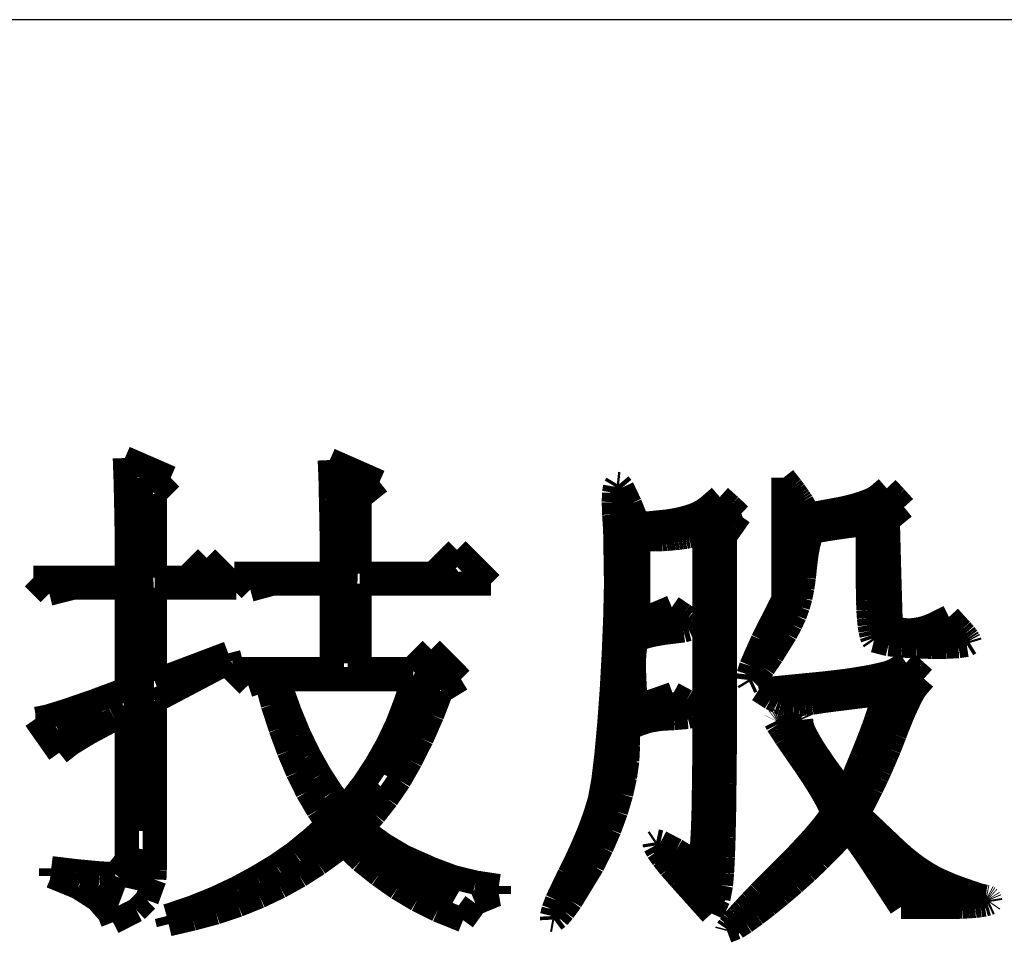
# Model space of a CAD drawing. Extents: x -25 to 385, y -27 to 260.
# Drawn here: x 364 to 369, y -16 to -12 of the extents above; entities that cross this region are included whole.
import ezdxf

# ---------------------------------------------------------------- set-up
doc = ezdxf.new("R2010")
doc.units = 0
doc.layers.add('BOARD_GEOMETRY_DIMENSION', color=2, linetype='CONTINUOUS')

msp = doc.modelspace()

# ---------------------------------------------------------------- linework, layer by layer
at = {"layer": 'BOARD_GEOMETRY_DIMENSION'}
msp.add_lwpolyline([(380.463552, -11.57605), (324.15353, -11.57605), (324.15353, -22.076156)], dxfattribs=at)
for points, const_width in [([(364.886494, -13.500354), (364.883192, -13.410692)], 0.1016), ([(364.883192, -13.410692), (365.074962, -13.494004)], 0.1016), ([(365.744506, -13.495782), (365.741204, -13.419074)], 0.1016), ([(365.741204, -13.419074), (365.949484, -13.510768)], 0.1016), ([(364.937802, -13.492226), (364.943898, -14.972284)], 0.127), ([(365.81207, -13.478256), (365.779558, -14.268704)], 0.127), ([(364.88878, -13.59408), (364.886494, -13.500354)], 0.1016), ([(365.074962, -13.494004), (365.00816, -13.560806)], 0.1016), ([(365.746284, -13.583666), (365.744506, -13.495782)], 0.1016), ([(365.949484, -13.510768), (365.866172, -13.577316)], 0.1016), ([(366.943132, -13.518896), (366.93602, -13.530834)], 0.1016), ([(366.952784, -13.519912), (366.943132, -13.518896)], 0.1016), ([(366.964976, -13.53439), (366.952784, -13.519912)], 0.1016), ([(367.641124, -13.492226), (367.641124, -13.74648)], 0.1016), ([(367.673128, -13.532866), (367.641124, -13.492226)], 0.1016), ([(365.00816, -13.560806), (365.00816, -13.91158)], 0.1016), ([(366.931702, -13.556488), (366.930432, -13.595096)], 0.1016), ([(366.93602, -13.530834), (366.931702, -13.556488)], 0.1016), ([(366.997996, -13.603478), (366.964976, -13.53439)], 0.1016), ([(367.673128, -13.532866), (367.679224, -13.540994)], 0.1016), ([(367.67897, -13.622274), (367.673128, -13.532866)], 0.1016), ([(367.685828, -13.549884), (367.679224, -13.540994)], 0.1016), ([(367.692178, -13.559028), (367.685828, -13.549884)], 0.1016), ([(367.699036, -13.568426), (367.692178, -13.559028)], 0.1016), ([(367.70564, -13.577824), (367.699036, -13.568426)], 0.1016), ([(368.036348, -13.569188), (368.016282, -13.581634)], 0.1016), ([(368.072924, -13.537184), (368.036348, -13.569188)], 0.1016), ([(368.108992, -13.575538), (368.072924, -13.537184)], 0.1016), ([(364.890558, -13.690854), (364.88878, -13.59408)], 0.1016), ([(365.74857, -13.681456), (365.746284, -13.583666)], 0.1016), ([(365.866172, -13.577316), (365.866172, -13.894816)], 0.1016), ([(366.930432, -13.595096), (366.931956, -13.647166)], 0.1016), ([(366.958626, -13.586714), (366.979962, -13.673836)], 0.1016), ([(367.032286, -13.688822), (366.997996, -13.603478)], 0.1016), ([(367.37417, -13.573506), (367.325148, -13.616178)], 0.1016), ([(367.417096, -13.61186), (367.37417, -13.573506)], 0.1016), ([(367.457482, -13.650214), (367.417096, -13.61186)], 0.1016), ([(367.711736, -13.586968), (367.70564, -13.577824)], 0.1016), ([(367.726722, -13.61186), (367.710466, -13.657326)], 0.1016), ([(367.717578, -13.596112), (367.711736, -13.586968)], 0.1016), ([(367.726722, -13.61186), (367.717578, -13.596112)], 0.1016), ([(367.748058, -13.648182), (367.726722, -13.61186)], 0.1016), ([(367.94313, -13.608558), (367.920778, -13.614654)], 0.1016), ([(367.964466, -13.601954), (367.94313, -13.608558)], 0.1016), ([(367.984024, -13.59535), (367.964466, -13.601954)], 0.1016), ([(367.965736, -13.64107), (368.073178, -13.584428)], 0.1016), ([(368.001296, -13.588238), (367.984024, -13.59535)], 0.1016), ([(368.092736, -13.603224), (367.993676, -13.684504)], 0.1016), ([(368.016282, -13.581634), (368.001296, -13.588238)], 0.1016), ([(368.073178, -13.584428), (368.092736, -13.603224)], 0.1016), ([(368.145568, -13.616178), (368.108992, -13.575538)], 0.1016), ([(366.931956, -13.647166), (366.936274, -13.71219)], 0.1016), ([(367.26749, -13.649198), (367.24844, -13.655802)], 0.1016), ([(367.285016, -13.641578), (367.26749, -13.649198)], 0.1016), ([(367.274348, -13.687552), (367.365788, -13.622528)], 0.1016), ([(367.30051, -13.633704), (367.285016, -13.641578)], 0.1016), ([(367.325148, -13.616178), (367.30051, -13.633704)], 0.1016), ([(367.365788, -13.622528), (367.412524, -13.645896)], 0.1016), ([(367.412524, -13.645896), (367.42751, -13.692886)], 0.1016), ([(367.42751, -13.692886), (367.457482, -13.650214)], 0.1016), ([(367.67897, -13.828776), (367.67897, -13.622274)], 0.1016), ([(367.737644, -13.686536), (367.965736, -13.64107)], 0.1016), ([(367.874296, -13.624814), (367.748058, -13.648182)], 0.1016), ([(367.897664, -13.620242), (367.874296, -13.624814)], 0.1016), ([(367.920778, -13.614654), (367.897664, -13.620242)], 0.1016), ([(367.965736, -13.64107), (367.993676, -13.684504)], 0.1016), ([(368.077242, -13.671804), (368.111278, -13.644118)], 0.1016), ([(368.111278, -13.644118), (368.145568, -13.616178)], 0.1016), ([(364.891574, -13.791692), (364.890558, -13.690854)], 0.1016), ([(365.749586, -13.78966), (365.74857, -13.681456)], 0.1016), ([(366.979962, -13.673836), (366.981486, -13.786612)], 0.1016), ([(366.979962, -13.673836), (367.032286, -13.750798)], 0.1016), ([(367.017046, -13.814806), (366.979962, -13.673836)], 0.1016), ([(367.032286, -13.688822), (367.156492, -13.676122)], 0.1016), ([(367.032286, -13.750798), (367.032286, -13.688822)], 0.1016), ([(367.032286, -13.688822), (367.090452, -13.71854)], 0.1016), ([(367.18113, -13.672058), (367.156492, -13.676122)], 0.1016), ([(367.166906, -13.712952), (367.274348, -13.687552)], 0.1016), ([(367.205006, -13.667486), (367.18113, -13.672058)], 0.1016), ([(367.227612, -13.661898), (367.205006, -13.667486)], 0.1016), ([(367.24844, -13.655802), (367.227612, -13.661898)], 0.1016), ([(367.274348, -13.687552), (367.360708, -13.66647)], 0.1016), ([(367.360708, -13.66647), (367.381536, -13.676884)], 0.1016), ([(367.381536, -13.676884), (367.38306, -13.707872)], 0.1016), ([(367.42751, -13.692886), (367.395506, -13.737844)], 0.1016), ([(367.710466, -13.657326), (367.641124, -14.000988)], 0.1016), ([(367.690908, -13.908278), (367.737644, -13.686536)], 0.1016), ([(367.993676, -13.684504), (367.893346, -13.697458)], 0.1016), ([(367.993676, -13.684504), (367.993676, -13.915136)], 0.1016), ([(367.993676, -13.684504), (368.030506, -13.695426)], 0.1016), ([(368.030506, -13.695426), (368.038888, -13.76807)], 0.1016), ([(368.083338, -13.898372), (368.077242, -13.671804)], 0.1016), ([(366.936274, -13.71219), (366.93983, -13.936726)], 0.1016), ([(367.090452, -13.71854), (367.166906, -13.712952)], 0.1016), ([(367.243868, -13.737844), (367.310162, -13.722858)], 0.1016), ([(367.310162, -13.722858), (367.310162, -14.411198)], 0.1016), ([(367.340642, -13.705586), (367.340642, -13.753592)], 0.1016), ([(367.38306, -13.707872), (367.340642, -13.705586)], 0.1016), ([(367.357406, -14.676374), (367.38306, -13.707872)], 0.1016), ([(367.753646, -13.741146), (367.758218, -13.72997)], 0.1016), ([(367.758218, -13.72997), (367.763044, -13.72235)], 0.1016), ([(367.763044, -13.72235), (367.767362, -13.718794)], 0.1016), ([(367.767362, -13.718794), (367.78184, -13.715238)], 0.1016), ([(367.78184, -13.715238), (367.793016, -13.713206)], 0.1016), ([(367.793016, -13.713206), (367.806224, -13.71092)], 0.1016), ([(367.806224, -13.71092), (367.82121, -13.70838)], 0.1016), ([(367.82121, -13.70838), (367.83772, -13.70584)], 0.1016), ([(367.83772, -13.70584), (367.855754, -13.703046)], 0.1016), ([(367.855754, -13.703046), (367.874296, -13.700252)], 0.1016), ([(367.874296, -13.700252), (367.893346, -13.697458)], 0.1016), ([(367.032286, -13.750798), (367.10493, -13.750798)], 0.1016), ([(367.032286, -13.750798), (367.032286, -14.092682)], 0.1016), ([(367.10493, -13.750798), (367.133886, -13.750036)], 0.1016), ([(367.133886, -13.750036), (367.150142, -13.74902)], 0.1016), ([(367.150142, -13.74902), (367.166652, -13.747496)], 0.1016), ([(367.166652, -13.747496), (367.18367, -13.745972)], 0.1016), ([(367.18367, -13.745972), (367.20018, -13.744194)], 0.1016), ([(367.20018, -13.744194), (367.216182, -13.742162)], 0.1016), ([(367.216182, -13.742162), (367.23066, -13.74013)], 0.1016), ([(367.23066, -13.74013), (367.243868, -13.737844)], 0.1016), ([(367.340642, -13.753592), (367.34242, -14.315186)], 0.1016), ([(367.395506, -14.46657), (367.395506, -13.737844)], 0.1016), ([(367.641124, -13.74648), (367.641124, -14.000988)], 0.1016), ([(367.740438, -13.792454), (367.744502, -13.772896)], 0.1016), ([(367.744502, -13.772896), (367.749074, -13.755624)], 0.1016), ([(367.749074, -13.755624), (367.753646, -13.741146)], 0.1016), ([(368.038888, -13.76807), (368.045238, -14.13256)], 0.1016), ([(364.891574, -13.91158), (364.891574, -13.791692)], 0.1016), ([(365.749586, -13.894816), (365.749586, -13.78966)], 0.1016), ([(366.174274, -13.894816), (366.274096, -13.794994)], 0.1016), ([(366.274096, -13.794994), (366.415574, -13.936472)], 0.1016), ([(366.981486, -13.786612), (366.967008, -14.15669)], 0.1016), ([(366.998758, -14.061186), (367.017046, -13.814806)], 0.1016), ([(367.730786, -13.861796), (367.736628, -13.814044)], 0.1016), ([(367.736628, -13.814044), (367.740438, -13.792454)], 0.1016), ([(365.14151, -13.91158), (365.225076, -13.828268)], 0.1016), ([(365.34979, -13.952982), (365.225076, -13.828268)], 0.1016), ([(366.24641, -13.887196), (366.267492, -13.871194)], 0.127), ([(367.641124, -14.000988), (367.67897, -13.828776)], 0.1016), ([(365.22279, -13.903198), (365.241078, -13.896594)], 0.127), ([(365.40821, -13.961364), (365.341408, -13.894816)], 0.1016), ([(365.341408, -13.894816), (365.749586, -13.894816)], 0.1016), ([(365.866172, -13.894816), (366.174274, -13.894816)], 0.1016), ([(367.725706, -13.911072), (367.730786, -13.861796)], 0.1016), ([(368.089942, -14.124686), (368.083338, -13.898372)], 0.1016), ([(364.566962, -13.978128), (364.50016, -13.91158)], 0.1016), ([(364.50016, -13.91158), (364.891574, -13.91158)], 0.1016), ([(365.00816, -13.91158), (365.14151, -13.91158)], 0.1016), ([(365.499904, -13.936472), (365.40821, -13.961364)], 0.1016), ([(365.749586, -13.936472), (365.499904, -13.936472)], 0.1016), ([(365.749586, -14.294612), (365.749586, -13.936472)], 0.1016), ([(366.415574, -13.936472), (365.866172, -13.936472)], 0.1016), ([(365.866172, -13.936472), (365.866172, -14.294612)], 0.1016), ([(366.93983, -13.936726), (366.936528, -14.07795)], 0.1016), ([(367.611914, -14.140942), (367.725706, -13.911072)], 0.1016), ([(367.641124, -14.000988), (367.725706, -13.911072)], 0.1016), ([(367.725706, -13.911072), (367.690908, -13.908278)], 0.1016), ([(367.719356, -13.95476), (367.725706, -13.911072)], 0.1016), ([(367.993676, -13.915136), (367.9952, -14.0081)], 0.1016), ([(364.666784, -13.952982), (364.566962, -13.978128)], 0.1016), ([(364.891574, -13.952982), (364.666784, -13.952982)], 0.1016), ([(364.891574, -14.377924), (364.891574, -13.952982)], 0.1016), ([(365.34979, -13.952982), (365.00816, -13.952982)], 0.1016), ([(365.00816, -13.952982), (365.00816, -14.344396)], 0.1016), ([(367.711228, -13.994384), (367.719356, -13.95476)], 0.1016), ([(367.641124, -14.000988), (367.553494, -14.173962)], 0.1016), ([(367.700814, -14.031468), (367.711228, -13.994384)], 0.1016), ([(367.9952, -14.0081), (367.99647, -14.046962)], 0.1016), ([(366.967008, -14.15669), (366.998758, -14.061186)], 0.1016), ([(367.102898, -14.064742), (367.032286, -14.092682)], 0.1016), ([(367.173256, -14.035024), (367.102898, -14.064742)], 0.1016), ([(367.220246, -14.067028), (367.173256, -14.035024)], 0.1016), ([(367.687352, -14.06779), (367.700814, -14.031468)], 0.1016), ([(367.99647, -14.046962), (367.998756, -14.080744)], 0.1016), ([(366.936528, -14.07795), (366.930432, -14.228572)], 0.1016), ([(367.032286, -14.092682), (366.967008, -14.15669)], 0.1016), ([(367.214404, -14.09954), (366.967008, -14.15669)], 0.1016), ([(367.032286, -14.092682), (367.091468, -14.103096)], 0.1016), ([(367.091468, -14.103096), (367.178844, -14.079982)], 0.1016), ([(367.178844, -14.079982), (367.214404, -14.09954)], 0.1016), ([(367.24082, -14.081506), (367.220246, -14.067028)], 0.1016), ([(367.25479, -14.093952), (367.24082, -14.081506)], 0.1016), ([(367.26241, -14.104366), (367.25479, -14.093952)], 0.1016), ([(367.262918, -14.113002), (367.26241, -14.104366)], 0.1016), ([(367.649252, -14.14399), (367.670334, -14.10462)], 0.1016), ([(367.670334, -14.10462), (367.687352, -14.06779)], 0.1016), ([(367.998756, -14.080744), (368.00155, -14.1097)], 0.1016), ([(368.26952, -14.107668), (368.24412, -14.117828)], 0.1016), ([(368.333528, -14.075664), (368.26952, -14.107668)], 0.1016), ([(368.333528, -14.075664), (368.333782, -14.075664)], 0.1016), ([(368.3762, -14.1224), (368.333528, -14.075664)], 0.1016), ([(367.08461, -14.152118), (367.101882, -14.148562)], 0.1016), ([(367.101882, -14.148562), (367.12017, -14.14526)], 0.1016), ([(367.12017, -14.14526), (367.13922, -14.141958)], 0.1016), ([(367.13922, -14.141958), (367.15827, -14.139672)], 0.1016), ([(367.15827, -14.139672), (367.222532, -14.131798)], 0.1016), ([(367.222532, -14.131798), (367.24336, -14.126718)], 0.1016), ([(367.24336, -14.126718), (367.256822, -14.120622)], 0.1016), ([(367.256822, -14.120622), (367.262918, -14.113002)], 0.1016), ([(367.577624, -14.204442), (367.611914, -14.140942)], 0.1016), ([(367.592102, -14.235938), (367.649252, -14.14399)], 0.1016), ([(368.00155, -14.1097), (368.00536, -14.133322)], 0.1016), ([(368.00536, -14.133322), (368.009424, -14.152118)], 0.1016), ([(368.045238, -14.13256), (368.097054, -14.15415)], 0.1016), ([(368.149886, -14.13129), (368.089942, -14.124686)], 0.1016), ([(368.161062, -14.132052), (368.149886, -14.13129)], 0.1016), ([(368.174016, -14.132052), (368.161062, -14.132052)], 0.1016), ([(368.187478, -14.130782), (368.174016, -14.132052)], 0.1016), ([(368.201448, -14.12875), (368.187478, -14.130782)], 0.1016), ([(368.215926, -14.125956), (368.201448, -14.12875)], 0.1016), ([(368.230404, -14.1224), (368.215926, -14.125956)], 0.1016), ([(368.24412, -14.117828), (368.230404, -14.1224)], 0.1016), ([(368.268504, -14.15923), (368.319558, -14.124178)], 0.1016), ([(368.319558, -14.124178), (368.368326, -14.168882)], 0.1016), ([(368.384582, -14.13129), (368.3762, -14.1224)], 0.1016), ([(368.392202, -14.139926), (368.384582, -14.13129)], 0.1016), ([(368.399314, -14.148054), (368.392202, -14.139926)], 0.1016), ([(368.40541, -14.156182), (368.399314, -14.148054)], 0.1016), ([(366.967008, -14.15669), (366.958626, -14.410182)], 0.1016), ([(366.967008, -14.15669), (367.030254, -14.171676)], 0.1016), ([(367.013998, -14.276578), (366.967008, -14.15669)], 0.1016), ([(367.019586, -14.200632), (367.022634, -14.187678)], 0.1016), ([(367.022634, -14.187678), (367.02619, -14.178026)], 0.1016), ([(367.02619, -14.178026), (367.030254, -14.171676)], 0.1016), ([(367.030254, -14.171676), (367.04397, -14.16431)], 0.1016), ([(367.04397, -14.16431), (367.055146, -14.160246)], 0.1016), ([(367.055146, -14.160246), (367.069116, -14.156182)], 0.1016), ([(367.069116, -14.156182), (367.08461, -14.152118)], 0.1016), ([(367.553494, -14.173962), (367.505742, -14.281912)], 0.1016), ([(368.009424, -14.152118), (368.013996, -14.165834)], 0.1016), ([(368.013996, -14.165834), (368.019584, -14.173962)], 0.1016), ([(368.019584, -14.173962), (368.081306, -14.18971)], 0.1016), ([(368.081306, -14.18971), (368.135916, -14.195044)], 0.1016), ([(368.097054, -14.15415), (368.268504, -14.15923)], 0.1016), ([(368.368326, -14.168882), (368.29873, -14.171676)], 0.1016), ([(368.410998, -14.163802), (368.40541, -14.156182)], 0.1016), ([(368.408204, -14.192504), (368.420904, -14.18463)], 0.1016), ([(368.415316, -14.17066), (368.410998, -14.163802)], 0.1016), ([(368.418364, -14.176248), (368.415316, -14.17066)], 0.1016), ([(368.420904, -14.18463), (368.418364, -14.176248)], 0.1016), ([(365.00816, -14.344396), (365.316262, -14.228064)], 0.1016), ([(365.316262, -14.228064), (365.324898, -14.261084)], 0.1016), ([(366.08258, -14.294612), (366.165892, -14.2113)], 0.1016), ([(366.165892, -14.2113), (366.290606, -14.336268)], 0.1016), ([(366.930432, -14.228572), (366.92205, -14.379956)], 0.1016), ([(367.015522, -14.234414), (367.0173, -14.21638)], 0.1016), ([(367.0173, -14.21638), (367.019586, -14.200632)], 0.1016), ([(367.557558, -14.286484), (367.577624, -14.204442)], 0.1016), ([(368.135916, -14.195044), (368.1984, -14.199108)], 0.1016), ([(368.1984, -14.199108), (368.262662, -14.200632)], 0.1016), ([(368.262662, -14.200632), (368.323114, -14.200378)], 0.1016), ([(368.323114, -14.200378), (368.373406, -14.197584)], 0.1016), ([(368.373406, -14.197584), (368.408204, -14.192504)], 0.1016), ([(365.324898, -14.261084), (365.00816, -14.427962)], 0.1016), ([(366.958626, -14.410182), (367.014506, -14.254734)], 0.1016), ([(367.014506, -14.254734), (367.013998, -14.276578)], 0.1016), ([(367.014506, -14.254734), (367.015522, -14.234414)], 0.1016), ([(367.557558, -14.286484), (367.592102, -14.235938)], 0.1016), ([(368.15395, -14.267942), (368.108992, -14.297914)], 0.1016), ([(368.192558, -14.301978), (368.15395, -14.267942)], 0.1016), ([(365.399574, -14.36116), (365.33328, -14.294612)], 0.1016), ([(365.33328, -14.294612), (365.749586, -14.294612)], 0.1016), ([(365.866172, -14.294612), (366.08258, -14.294612)], 0.1016), ([(366.179608, -14.286992), (365.959898, -14.730984)], 0.127), ([(367.015268, -14.323568), (367.013998, -14.276578)], 0.1016), ([(367.505742, -14.281912), (367.494566, -14.317218)], 0.1016), ([(367.530126, -14.321536), (367.557558, -14.286484)], 0.1016), ([(368.077242, -14.31036), (368.05108, -14.316964)], 0.1016), ([(368.108992, -14.297914), (368.077242, -14.31036)], 0.1016), ([(368.08029, -14.351254), (368.150648, -14.311376)], 0.1016), ([(368.150648, -14.311376), (368.184176, -14.333982)], 0.1016), ([(368.228626, -14.334236), (368.192558, -14.301978)], 0.1016), ([(365.474504, -14.336268), (365.399574, -14.36116)], 0.1016), ([(365.502698, -14.442186), (365.474504, -14.336268)], 0.1016), ([(366.090962, -14.336268), (365.524796, -14.336268)], 0.1016), ([(365.524796, -14.336268), (365.535972, -14.370558)], 0.1016), ([(366.059466, -14.432026), (366.090962, -14.336268)], 0.1016), ([(366.290606, -14.336268), (366.207802, -14.386306)], 0.1016), ([(367.021618, -14.451584), (367.015268, -14.323568)], 0.1016), ([(367.34242, -14.315186), (367.343182, -15.03426)], 0.1016), ([(367.494566, -14.317218), (367.492026, -14.339316)], 0.1016), ([(367.492026, -14.339316), (367.497106, -14.347698)], 0.1016), ([(367.497106, -14.347698), (367.509806, -14.341856)], 0.1016), ([(367.509806, -14.341856), (367.530126, -14.321536)], 0.1016), ([(367.84915, -14.349984), (367.799366, -14.355572)], 0.1016), ([(367.896648, -14.344396), (367.84915, -14.349984)], 0.1016), ([(367.881154, -14.388084), (368.08029, -14.351254)], 0.1016), ([(367.941352, -14.337792), (367.896648, -14.344396)], 0.1016), ([(367.9825, -14.330934), (367.941352, -14.337792)], 0.1016), ([(368.01933, -14.324076), (367.9825, -14.330934)], 0.1016), ([(368.05108, -14.316964), (368.01933, -14.324076)], 0.1016), ([(368.184176, -14.333982), (368.062256, -14.396212)], 0.1016), ([(368.198908, -14.368526), (368.228626, -14.334236)], 0.1016), ([(364.748064, -14.43101), (364.891574, -14.377924)], 0.1016), ([(365.535972, -14.370558), (365.572802, -14.472666)], 0.1016), ([(366.207802, -14.386306), (366.169194, -14.486128)], 0.1016), ([(366.92205, -14.379956), (366.911382, -14.524736)], 0.1016), ([(366.988344, -14.363954), (366.958626, -14.410182)], 0.1016), ([(367.021618, -14.451584), (366.988344, -14.363954)], 0.1016), ([(367.799366, -14.355572), (367.53673, -14.381226)], 0.1016), ([(367.53673, -14.381226), (367.59007, -14.415516)], 0.1016), ([(367.627408, -14.401546), (367.881154, -14.388084)], 0.1016), ([(367.968022, -14.40688), (368.062256, -14.396212)], 0.1016), ([(368.062256, -14.396212), (368.04727, -14.451584)], 0.1016), ([(368.184684, -14.3891), (368.113056, -14.41831)], 0.1016), ([(368.176302, -14.404594), (368.184684, -14.3891)], 0.1016), ([(368.184684, -14.3891), (368.192558, -14.376908)], 0.1016), ([(368.192558, -14.376908), (368.198908, -14.368526)], 0.1016), ([(364.636558, -14.469364), (364.748064, -14.43101)], 0.1016), ([(365.00816, -14.427962), (365.00816, -15.13586)], 0.1016), ([(366.02416, -14.524482), (366.059466, -14.432026)], 0.1016), ([(366.958626, -14.410182), (366.916462, -14.786864)], 0.1016), ([(366.958626, -14.410182), (367.024158, -14.490192)], 0.1016), ([(366.961928, -14.470126), (366.958626, -14.410182)], 0.1016), ([(367.021618, -14.451584), (367.09858, -14.426184)], 0.1016), ([(367.024158, -14.490192), (367.2332, -14.428216)], 0.1016), ([(367.177574, -14.398244), (367.09858, -14.426184)], 0.1016), ([(367.2332, -14.428216), (367.177574, -14.398244)], 0.1016), ([(367.2332, -14.428216), (367.181892, -14.498828)], 0.1016), ([(367.2332, -14.428216), (367.254536, -14.440916)], 0.1016), ([(367.257584, -14.489176), (367.2332, -14.428216)], 0.1016), ([(367.310162, -14.411198), (367.309146, -14.697456)], 0.1016), ([(367.59007, -14.415516), (367.61801, -14.430502)], 0.1016), ([(367.61801, -14.430502), (367.632234, -14.435582)], 0.1016), ([(367.632234, -14.435582), (367.647728, -14.439138)], 0.1016), ([(367.730278, -14.438122), (367.758726, -14.434566)], 0.1016), ([(367.758726, -14.434566), (367.805462, -14.427454)], 0.1016), ([(367.805462, -14.427454), (367.830608, -14.424152)], 0.1016), ([(367.830608, -14.424152), (367.856262, -14.42085)], 0.1016), ([(367.856262, -14.42085), (367.881662, -14.417548)], 0.1016), ([(367.881662, -14.417548), (367.9063, -14.4145)], 0.1016), ([(367.9063, -14.4145), (367.92916, -14.411706)], 0.1016), ([(367.92916, -14.411706), (367.949988, -14.409166)], 0.1016), ([(367.949988, -14.409166), (367.968022, -14.40688)], 0.1016), ([(368.113056, -14.41831), (368.089434, -14.496288)], 0.1016), ([(368.156998, -14.443964), (368.166904, -14.423136)], 0.1016), ([(368.166904, -14.423136), (368.176302, -14.404594)], 0.1016), ([(364.55858, -14.493494), (364.636558, -14.469364)], 0.1016), ([(364.607602, -14.557756), (364.790482, -14.47419)], 0.127), ([(364.891574, -14.477492), (364.840774, -14.502384)], 0.1016), ([(364.891574, -15.093696), (364.891574, -14.477492)], 0.1016), ([(365.53521, -14.542262), (365.502698, -14.442186)], 0.1016), ([(365.572802, -14.472666), (365.612172, -14.568424)], 0.1016), ([(366.961928, -14.470126), (367.021618, -14.451584)], 0.1016), ([(367.181892, -14.498828), (366.961928, -14.470126)], 0.1016), ([(367.268506, -14.4526), (367.254536, -14.440916)], 0.1016), ([(367.275872, -14.463522), (367.268506, -14.4526)], 0.1016), ([(367.27003, -14.482064), (367.27638, -14.473428)], 0.1016), ([(367.27638, -14.473428), (367.275872, -14.463522)], 0.1016), ([(367.394744, -14.631162), (367.395506, -14.46657)], 0.1016), ([(367.647728, -14.439138), (367.664492, -14.440916)], 0.1016), ([(367.664492, -14.440916), (367.683542, -14.441424)], 0.1016), ([(367.683542, -14.441424), (367.705386, -14.440662)], 0.1016), ([(367.705386, -14.440662), (367.730278, -14.438122)], 0.1016), ([(368.04727, -14.451584), (368.037872, -14.48181)], 0.1016), ([(368.13617, -14.4907), (368.146584, -14.46657)], 0.1016), ([(368.146584, -14.46657), (368.156998, -14.443964)], 0.1016), ([(364.608364, -14.64437), (364.508796, -14.502384)], 0.1016), ([(364.508796, -14.502384), (364.51286, -14.502384)], 0.1016), ([(364.51286, -14.502384), (364.55858, -14.493494)], 0.1016), ([(364.840774, -14.502384), (364.734602, -14.559026)], 0.1016), ([(366.169194, -14.486128), (366.125506, -14.58468)], 0.1016), ([(366.961928, -14.520418), (367.024158, -14.490192)], 0.1016), ([(367.04524, -14.520164), (367.06937, -14.51229)], 0.1016), ([(367.06937, -14.51229), (367.084102, -14.508734)], 0.1016), ([(367.084102, -14.508734), (367.099596, -14.50594)], 0.1016), ([(367.099596, -14.50594), (367.11636, -14.5034)], 0.1016), ([(367.11636, -14.5034), (367.133124, -14.501368)], 0.1016), ([(367.133124, -14.501368), (367.181892, -14.498828)], 0.1016), ([(367.133124, -14.501368), (367.150142, -14.499844)], 0.1016), ([(367.150142, -14.499844), (367.166144, -14.498828)], 0.1016), ([(367.166144, -14.498828), (367.181892, -14.498828)], 0.1016), ([(367.181892, -14.498828), (367.238534, -14.494002)], 0.1016), ([(367.238534, -14.494002), (367.257584, -14.489176)], 0.1016), ([(367.257584, -14.489176), (367.27003, -14.482064)], 0.1016), ([(367.610136, -14.510004), (367.609374, -14.511528)], 0.1016), ([(367.609374, -14.511528), (367.616486, -14.526006)], 0.1016), ([(367.612422, -14.508226), (367.610136, -14.510004)], 0.1016), ([(367.616232, -14.506194), (367.612422, -14.508226)], 0.1016), ([(367.621566, -14.503908), (367.616232, -14.506194)], 0.1016), ([(367.62817, -14.501876), (367.621566, -14.503908)], 0.1016), ([(367.635282, -14.499844), (367.62817, -14.501876)], 0.1016), ([(367.643918, -14.497812), (367.635282, -14.499844)], 0.1016), ([(367.662714, -14.494256), (367.643918, -14.497812)], 0.1016), ([(367.67516, -14.492224), (367.662714, -14.494256)], 0.1016), ([(367.685828, -14.490954), (367.67516, -14.492224)], 0.1016), ([(367.694464, -14.491208), (367.685828, -14.490954)], 0.1016), ([(367.701576, -14.492986), (367.694464, -14.491208)], 0.1016), ([(367.70691, -14.49578), (367.701576, -14.492986)], 0.1016), ([(367.711228, -14.500352), (367.70691, -14.49578)], 0.1016), ([(367.714022, -14.506702), (367.711228, -14.500352)], 0.1016), ([(367.716054, -14.524228), (367.714022, -14.506702)], 0.1016), ([(368.089434, -14.496288), (367.942876, -14.855952)], 0.1016), ([(368.03076, -14.502384), (368.022632, -14.526006)], 0.1016), ([(368.037872, -14.48181), (368.03076, -14.502384)], 0.1016), ([(368.115596, -14.5415), (368.13617, -14.4907)], 0.1016), ([(364.734602, -14.559026), (364.657386, -14.605762)], 0.1016), ([(365.5695, -14.635988), (365.53521, -14.542262)], 0.1016), ([(365.982504, -14.612112), (366.02416, -14.524482)], 0.1016), ([(366.911382, -14.524736), (366.899444, -14.655038)], 0.1016), ([(366.960912, -14.816836), (366.989614, -14.5415)], 0.1016), ([(366.989614, -14.5415), (367.04524, -14.520164)], 0.1016), ([(366.989614, -14.5415), (366.989614, -14.614144)], 0.1016), ([(367.616486, -14.526006), (367.625376, -14.539976)], 0.1016), ([(367.625376, -14.539976), (367.717578, -14.533372)], 0.1016), ([(367.625376, -14.539976), (367.63706, -14.557756)], 0.1016), ([(367.63706, -14.557756), (367.651284, -14.579346)], 0.1016), ([(367.717578, -14.533372), (367.68659, -14.574266)], 0.1016), ([(367.717578, -14.533372), (367.716054, -14.524228)], 0.1016), ([(367.717578, -14.533372), (367.721896, -14.546072)], 0.1016), ([(367.729008, -14.561566), (367.721896, -14.546072)], 0.1016), ([(368.013234, -14.55166), (368.00282, -14.579092)], 0.1016), ([(368.022632, -14.526006), (368.013234, -14.55166)], 0.1016), ([(368.10569, -14.56817), (368.115596, -14.5415)], 0.1016), ([(365.612172, -14.568424), (365.65459, -14.6558)], 0.1016), ([(366.125506, -14.58468), (366.079278, -14.676628)], 0.1016), ([(367.651284, -14.579346), (367.667794, -14.603476)], 0.1016), ([(367.68659, -14.574266), (367.900712, -14.889988)], 0.1016), ([(367.738406, -14.5796), (367.729008, -14.561566)], 0.1016), ([(367.749836, -14.59992), (367.738406, -14.5796)], 0.1016), ([(367.76279, -14.621764), (367.749836, -14.59992)], 0.1016), ([(368.00282, -14.579092), (367.991644, -14.60754)], 0.1016), ([(368.082322, -14.627098), (368.09426, -14.597126)], 0.1016), ([(368.09426, -14.597126), (368.10569, -14.56817)], 0.1016), ([(364.657386, -14.605762), (364.608364, -14.64437)], 0.1016), ([(365.607092, -14.72438), (365.5695, -14.635988)], 0.1016), ([(365.935768, -14.694408), (365.982504, -14.612112)], 0.1016), ([(366.986312, -14.678152), (366.989614, -14.614144)], 0.1016), ([(367.39322, -14.77391), (367.394744, -14.631162)], 0.1016), ([(367.667794, -14.603476), (367.686082, -14.630146)], 0.1016), ([(367.686082, -14.630146), (367.705894, -14.658848)], 0.1016), ([(367.777522, -14.644878), (367.76279, -14.621764)], 0.1016), ([(367.980214, -14.636496), (367.968022, -14.665452)], 0.1016), ([(367.991644, -14.60754), (367.980214, -14.636496)], 0.1016), ([(368.069368, -14.657832), (368.082322, -14.627098)], 0.1016), ([(365.65459, -14.6558), (365.700564, -14.73708)], 0.1016), ([(366.079278, -14.676628), (366.03178, -14.759686)], 0.1016), ([(366.899444, -14.655038), (366.886236, -14.762988)], 0.1016), ([(366.97666, -14.74597), (366.986312, -14.678152)], 0.1016), ([(367.38941, -14.997938), (367.357406, -14.676374)], 0.1016), ([(367.705894, -14.658848), (367.726722, -14.68882)], 0.1016), ([(367.810034, -14.693138), (367.777522, -14.644878)], 0.1016), ([(367.904014, -14.821408), (367.968022, -14.665452)], 0.1016), ([(368.056414, -14.687804), (368.069368, -14.657832)], 0.1016), ([(365.647478, -14.806676), (365.607092, -14.72438)], 0.1016), ([(365.883698, -14.773402), (365.935768, -14.694408)], 0.1016), ([(367.309146, -14.697456), (367.307622, -14.809216)], 0.1016), ([(367.767362, -14.74978), (367.726722, -14.68882)], 0.1016), ([(367.904014, -14.821408), (367.810034, -14.693138)], 0.1016), ([(368.031014, -14.7447), (368.043714, -14.717014)], 0.1016), ([(368.043714, -14.717014), (368.056414, -14.687804)], 0.1016), ([(365.700564, -14.73708), (365.74857, -14.810994)], 0.1016), ([(366.03178, -14.759686), (365.980472, -14.83487)], 0.1016), ([(366.886236, -14.762988), (366.872012, -14.840712)], 0.1016), ([(366.960912, -14.816836), (366.97666, -14.74597)], 0.1016), ([(367.767362, -14.74978), (367.78565, -14.778736)], 0.1016), ([(368.008662, -14.791436), (368.031014, -14.7447)], 0.1016), ([(365.692182, -14.882876), (365.647478, -14.806676)], 0.1016), ([(365.952786, -14.78407), (365.733584, -15.012924), (365.677704, -15.05458)], 0.127), ([(365.826802, -14.847316), (365.883698, -14.773402)], 0.1016), ([(366.916462, -14.786864), (366.89284, -14.908276)], 0.1016), ([(366.960912, -14.816836), (366.916462, -14.786864)], 0.1016), ([(367.391696, -14.895576), (367.39322, -14.77391)], 0.1016), ([(367.78565, -14.778736), (367.80216, -14.805914)], 0.1016), ([(367.80216, -14.805914), (367.816384, -14.830806)], 0.1016), ([(367.953036, -14.900402), (368.008662, -14.791436)], 0.1016), ([(365.74857, -14.810994), (365.79937, -14.877288)], 0.1016), ([(365.79937, -14.877288), (365.826802, -14.847316)], 0.1016), ([(365.980472, -14.83487), (365.928402, -14.901418)], 0.1016), ([(366.872012, -14.840712), (366.853978, -14.900148)], 0.1016), ([(366.939068, -14.889734), (366.960912, -14.816836)], 0.1016), ([(367.307622, -14.809216), (367.306098, -14.901164)], 0.1016), ([(367.816384, -14.830806), (367.827814, -14.85265)], 0.1016), ([(367.942876, -14.855952), (367.904014, -14.821408)], 0.1016), ([(365.733076, -14.94409), (365.692182, -14.882876)], 0.1016), ([(366.911636, -14.96441), (366.939068, -14.889734)], 0.1016), ([(367.827814, -14.85265), (367.836958, -14.870938)], 0.1016), ([(367.836958, -14.870938), (367.842292, -14.884908)], 0.1016), ([(367.842292, -14.884908), (367.844324, -14.894052)], 0.1016), ([(367.867438, -14.947392), (367.900712, -14.889988)], 0.1016), ([(367.900712, -14.889988), (367.973356, -14.983714)], 0.1016), ([(367.900712, -14.889988), (367.91265, -14.966696)], 0.1016), ([(365.928402, -14.901418), (365.8743, -14.960854)], 0.1016), ([(366.89284, -14.908276), (366.750346, -15.263622)], 0.1016), ([(366.853978, -14.900148), (366.841786, -14.934946)], 0.1016), ([(367.306098, -14.901164), (367.303304, -14.974316)], 0.1016), ([(367.391696, -14.895576), (367.38941, -14.997938)], 0.1016), ([(367.829846, -14.921484), (367.812828, -14.94409)], 0.1016), ([(367.844324, -14.894052), (367.829846, -14.921484)], 0.1016), ([(368.085624, -15.026386), (367.953036, -14.900402)], 0.1016), ([(365.665004, -15.005558), (365.733076, -14.94409)], 0.1016), ([(365.821468, -14.975586), (366.276382, -15.23492)], 0.127), ([(365.8743, -14.960854), (365.891064, -14.974316)], 0.1016), ([(366.827816, -14.971776), (366.812068, -15.009622)], 0.1016), ([(366.841786, -14.934946), (366.827816, -14.971776)], 0.1016), ([(366.87887, -15.039594), (366.911636, -14.96441)], 0.1016), ([(367.523522, -15.32001), (367.867438, -14.947392)], 0.1016), ([(367.790476, -14.971522), (367.763298, -15.003018)], 0.1016), ([(367.91265, -14.966696), (367.788698, -15.09268)], 0.1016), ([(367.812828, -14.94409), (367.790476, -14.971522)], 0.1016), ([(367.91265, -14.966696), (367.942622, -15.005304)], 0.1016), ([(365.593376, -15.063978), (365.665004, -15.005558)], 0.1016), ([(365.891064, -14.974316), (365.96828, -15.030196)], 0.1016), ([(366.812068, -15.009622), (366.795558, -15.047722)], 0.1016), ([(367.108232, -15.014702), (367.100612, -15.019782)], 0.1016), ([(367.126012, -15.018512), (367.108232, -15.014702)], 0.1016), ([(367.303304, -14.974316), (367.300256, -15.029434)], 0.1016), ([(367.386616, -15.081758), (367.38941, -14.997938)], 0.1016), ([(367.763298, -15.003018), (367.731548, -15.037816)], 0.1016), ([(367.942622, -15.005304), (367.958116, -15.026386)], 0.1016), ([(367.973356, -14.983714), (368.11204, -15.111222)], 0.1016), ([(364.922308, -15.216378), (364.959392, -15.048992)], 0.127), ([(365.767112, -15.05458), (365.692182, -15.108682)], 0.1016), ([(365.79937, -15.027402), (365.767112, -15.05458)], 0.1016), ([(365.871506, -15.09522), (365.79937, -15.027402)], 0.1016), ([(365.96828, -15.030196), (366.051592, -15.079472)], 0.1016), ([(366.795558, -15.047722), (366.77854, -15.08506)], 0.1016), ([(366.84077, -15.115286), (366.87887, -15.039594)], 0.1016), ([(367.100612, -15.019782), (367.102644, -15.03299)], 0.1016), ([(367.102644, -15.03299), (367.114328, -15.05458)], 0.1016), ([(367.114328, -15.05458), (367.135664, -15.084806)], 0.1016), ([(367.114328, -15.05458), (367.210594, -15.125192)], 0.1016), ([(367.190274, -15.052294), (367.126012, -15.018512)], 0.1016), ([(367.203482, -15.060422), (367.190274, -15.052294)], 0.1016), ([(367.300256, -15.029434), (367.296446, -15.067788)], 0.1016), ([(367.343182, -15.03426), (367.31575, -15.169388)], 0.1016), ([(367.343182, -15.03426), (367.323624, -15.123414)], 0.1016), ([(367.346992, -15.197074), (367.343182, -15.03426)], 0.1016), ([(367.731548, -15.037816), (367.696496, -15.075154)], 0.1016), ([(367.958116, -15.026386), (367.968784, -15.041372)], 0.1016), ([(367.968784, -15.041372), (367.980976, -15.058898)], 0.1016), ([(368.01552, -15.048992), (368.110262, -15.207488)], 0.1016), ([(368.159792, -15.197836), (368.01552, -15.048992)], 0.1016), ([(368.11585, -15.055088), (368.085624, -15.026386)], 0.1016), ([(368.145314, -15.080996), (368.11585, -15.055088)], 0.1016), ([(364.842806, -15.15237), (364.891574, -15.093696)], 0.1016), ([(365.517176, -15.117064), (365.593376, -15.063978)], 0.1016), ([(365.947198, -15.155418), (365.871506, -15.09522)], 0.1016), ([(366.051592, -15.079472), (366.141, -15.119096)], 0.1016), ([(366.77854, -15.08506), (366.761014, -15.121382)], 0.1016), ([(367.135664, -15.084806), (367.166652, -15.12316)], 0.1016), ([(367.203482, -15.060422), (367.266982, -15.141956)], 0.1016), ([(367.216436, -15.068296), (367.203482, -15.060422)], 0.1016), ([(367.216436, -15.068296), (367.229136, -15.075154)], 0.1016), ([(367.323624, -15.123414), (367.216436, -15.068296)], 0.1016), ([(367.241582, -15.081504), (367.229136, -15.075154)], 0.1016), ([(367.253012, -15.086838), (367.241582, -15.081504)], 0.1016), ([(367.263426, -15.091156), (367.253012, -15.086838)], 0.1016), ([(367.272824, -15.094204), (367.263426, -15.091156)], 0.1016), ([(367.286794, -15.097252), (367.272824, -15.094204)], 0.1016), ([(367.291874, -15.089886), (367.286794, -15.097252)], 0.1016), ([(367.296446, -15.067788), (367.291874, -15.089886)], 0.1016), ([(367.38306, -15.148052), (367.386616, -15.081758)], 0.1016), ([(367.696496, -15.075154), (367.658142, -15.114524)], 0.1016), ([(367.737644, -15.141194), (367.788698, -15.09268)], 0.1016), ([(367.980976, -15.058898), (367.994184, -15.078202)], 0.1016), ([(367.994184, -15.078202), (368.0079, -15.09903)], 0.1016), ([(368.174016, -15.10411), (368.145314, -15.080996)], 0.1016), ([(364.57509, -15.160498), (364.57509, -15.127478)], 0.1016), ([(364.57509, -15.127478), (364.678468, -15.139924)], 0.1016), ([(365.00816, -15.13586), (365.006382, -15.174214)], 0.1016), ([(365.436404, -15.165578), (365.517176, -15.117064)], 0.1016), ([(365.692182, -15.108682), (365.614204, -15.15872)], 0.1016), ([(366.141, -15.119096), (366.168178, -15.131288)], 0.1016), ([(366.168178, -15.131288), (366.257586, -15.164816)], 0.1016), ([(366.761014, -15.121382), (366.743996, -15.15491)], 0.1016), ([(366.750346, -15.263622), (366.84077, -15.115286)], 0.1016), ([(367.166652, -15.12316), (367.207546, -15.169642)], 0.1016), ([(367.210594, -15.125192), (367.324894, -15.249398)], 0.1016), ([(367.658142, -15.114524), (367.617756, -15.15491)], 0.1016), ([(368.0079, -15.09903), (368.022378, -15.121128)], 0.1016), ([(368.022378, -15.121128), (368.03711, -15.143226)], 0.1016), ([(368.11204, -15.111222), (368.27333, -15.220188)], 0.1016), ([(368.20221, -15.125192), (368.174016, -15.10411)], 0.1016), ([(368.23015, -15.143734), (368.20221, -15.125192)], 0.1016), ([(364.686596, -15.206472), (364.57509, -15.160498)], 0.1016), ([(364.678468, -15.139924), (364.779306, -15.149322)], 0.1016), ([(364.779306, -15.149322), (364.84179, -15.15237)], 0.1016), ([(364.84179, -15.15237), (364.842806, -15.15237)], 0.1016), ([(365.006382, -15.174214), (364.974886, -15.260574)], 0.1016), ([(365.352076, -15.211298), (365.436404, -15.165578)], 0.1016), ([(365.614204, -15.15872), (365.531908, -15.204186)], 0.1016), ([(366.025176, -15.210282), (365.947198, -15.155418)], 0.1016), ([(366.257586, -15.164816), (366.351058, -15.187676)], 0.1016), ([(366.692434, -15.262352), (366.78108, -15.149068)], 0.1016), ([(366.743996, -15.15491), (366.692434, -15.262352)], 0.1016), ([(367.207546, -15.169642), (367.33988, -15.317216)], 0.1016), ([(367.266982, -15.141956), (367.318544, -15.197074)], 0.1016), ([(367.31575, -15.169388), (367.292636, -15.142718)], 0.1016), ([(367.378742, -15.198598), (367.38306, -15.148052)], 0.1016), ([(367.617756, -15.15491), (367.540032, -15.232634)], 0.1016), ([(367.683542, -15.189962), (367.737644, -15.141194)], 0.1016), ([(368.03711, -15.143226), (368.051334, -15.165324)], 0.1016), ([(368.051334, -15.165324), (368.132614, -15.28953)], 0.1016), ([(368.257836, -15.160244), (368.23015, -15.143734)], 0.1016), ([(368.285776, -15.174976), (368.257836, -15.160244)], 0.1016), ([(368.342164, -15.199614), (368.285776, -15.174976)], 0.1016), ([(364.767876, -15.258288), (364.686596, -15.206472)], 0.1016), ([(364.77448, -15.202662), (364.872778, -15.239492)], 0.127), ([(365.26216, -15.253462), (365.352076, -15.211298)], 0.1016), ([(365.531908, -15.204186), (365.446564, -15.24508)], 0.1016), ([(366.107472, -15.259558), (366.025176, -15.210282)], 0.1016), ([(366.351058, -15.187676), (366.449102, -15.202408)], 0.1016), ([(366.449102, -15.202408), (366.449102, -15.235682)], 0.1016), ([(367.318544, -15.197074), (367.346992, -15.197074)], 0.1016), ([(367.333784, -15.26413), (367.378742, -15.198598)], 0.1016), ([(367.378742, -15.198598), (367.36782, -15.25524)], 0.1016), ([(367.62817, -15.237206), (367.683542, -15.189962)], 0.1016), ([(368.110262, -15.207488), (368.16665, -15.248636)], 0.1016), ([(368.257328, -15.247874), (368.159792, -15.197836)], 0.1016), ([(368.27333, -15.220188), (368.417856, -15.25778)], 0.1016), ([(368.364516, -15.207996), (368.342164, -15.199614)], 0.1016), ([(368.386614, -15.21587), (368.364516, -15.207996)], 0.1016), ([(368.406934, -15.222982), (368.386614, -15.21587)], 0.1016), ([(364.818676, -15.316962), (364.767876, -15.258288)], 0.1016), ([(364.974886, -15.260574), (364.931198, -15.302992)], 0.1016), ([(365.169704, -15.2908), (365.26216, -15.253462)], 0.1016), ([(365.446564, -15.24508), (365.356902, -15.281402)], 0.1016), ([(366.19307, -15.30223), (366.107472, -15.259558)], 0.1016), ([(366.437672, -15.237714), (366.350296, -15.273782)], 0.1016), ([(366.449102, -15.235682), (366.437672, -15.237714)], 0.1016), ([(367.324894, -15.249398), (367.333784, -15.26413)], 0.1016), ([(367.33988, -15.317216), (367.36782, -15.25524)], 0.1016), ([(367.540032, -15.232634), (367.505742, -15.268448)], 0.1016), ([(367.574068, -15.281148), (367.62817, -15.237206)], 0.1016), ([(368.16665, -15.248636), (368.214656, -15.25651)], 0.1016), ([(368.417856, -15.25778), (368.257328, -15.247874)], 0.1016), ([(368.426238, -15.22984), (368.406934, -15.222982)], 0.1016), ([(368.44351, -15.235428), (368.426238, -15.22984)], 0.1016), ([(368.458496, -15.240254), (368.44351, -15.235428)], 0.1016), ([(368.470688, -15.243556), (368.458496, -15.240254)], 0.1016), ([(368.485166, -15.246604), (368.470688, -15.243556)], 0.1016), ([(368.48923, -15.246858), (368.485166, -15.246604)], 0.1016), ([(368.49304, -15.24762), (368.48923, -15.246858)], 0.1016), ([(368.496342, -15.249398), (368.49304, -15.24762)], 0.1016), ([(368.49939, -15.25143), (368.496342, -15.249398)], 0.1016), ([(368.50193, -15.253716), (368.49939, -15.25143)], 0.1016), ([(368.503708, -15.25651), (368.50193, -15.253716)], 0.1016), ([(368.505232, -15.260066), (368.503708, -15.25651)], 0.1016), ([(368.506502, -15.26794), (368.505232, -15.260066)], 0.1016), ([(364.931198, -15.302992), (364.833408, -15.353284)], 0.1016), ([(365.07166, -15.324074), (365.169704, -15.2908)], 0.1016), ([(365.356902, -15.281402), (365.264192, -15.31239)], 0.1016), ([(366.282478, -15.338298), (366.19307, -15.30223)], 0.1016), ([(366.350296, -15.273782), (366.298988, -15.344902)], 0.1016), ([(366.67821, -15.300706), (366.671606, -15.32763)], 0.1016), ([(366.692434, -15.262352), (366.67821, -15.300706)], 0.1016), ([(366.750346, -15.263622), (366.719866, -15.305532)], 0.1016), ([(367.475516, -15.300706), (367.449862, -15.329154)], 0.1016), ([(367.505742, -15.268448), (367.475516, -15.300706)], 0.1016), ([(367.523522, -15.32001), (367.574068, -15.281148)], 0.1016), ([(368.320574, -15.28953), (368.132614, -15.28953)], 0.1016), ([(368.320574, -15.28953), (368.387884, -15.28826)], 0.1016), ([(368.387884, -15.28826), (368.417094, -15.286482)], 0.1016), ([(368.417094, -15.286482), (368.443002, -15.284704)], 0.1016), ([(368.443002, -15.284704), (368.464846, -15.282164)], 0.1016), ([(368.464846, -15.282164), (368.482626, -15.27937)], 0.1016), ([(368.482626, -15.27937), (368.49558, -15.275814)], 0.1016), ([(368.49558, -15.275814), (368.503708, -15.272004)], 0.1016), ([(368.503708, -15.272004), (368.506502, -15.26794)], 0.1016), ([(364.833408, -15.353284), (364.818676, -15.316962)], 0.1016), ([(365.058198, -15.327884), (365.07166, -15.324074)], 0.1016), ([(365.06658, -15.361666), (365.058198, -15.327884)], 0.1016), ([(365.167672, -15.338298), (365.06658, -15.361666)], 0.1016), ([(365.264192, -15.31239), (365.167672, -15.338298)], 0.1016), ([(366.298988, -15.344902), (366.282478, -15.338298)], 0.1016), ([(366.29848, -15.344394), (366.299496, -15.344394)], 0.1016), ([(366.671606, -15.32763), (366.672368, -15.342616)], 0.1016), ([(366.672368, -15.342616), (366.68075, -15.34414)], 0.1016), ([(366.68075, -15.34414), (366.696752, -15.332202)], 0.1016), ([(366.696752, -15.332202), (366.719866, -15.305532)], 0.1016), ([(367.449862, -15.329154), (367.429034, -15.35303)], 0.1016), ([(367.479072, -15.352268), (367.523522, -15.32001)], 0.1016), ([(367.404142, -15.38986), (367.44275, -15.375636)], 0.1016), ([(367.405666, -15.384018), (367.404142, -15.38986)], 0.1016), ([(367.414048, -15.371572), (367.405666, -15.384018)], 0.1016), ([(367.429034, -15.35303), (367.414048, -15.371572)], 0.1016), ([(367.44275, -15.375636), (367.479072, -15.352268)], 0.1016)]:
    msp.add_lwpolyline(points, dxfattribs=dict(at, const_width=const_width))

doc.saveas('drawing.dxf')
